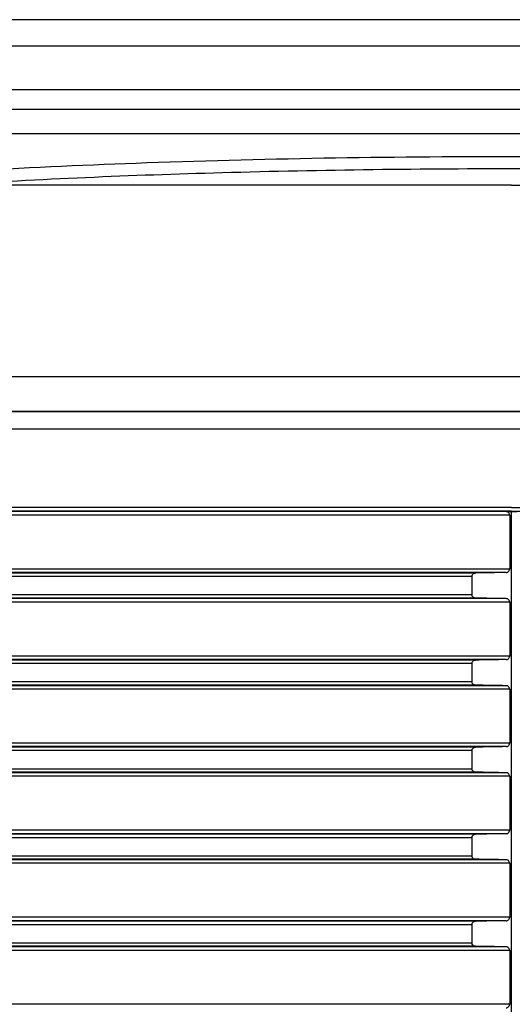
# Model space of a CAD drawing. Units: millimetres. Extents: x 62 to 804, y 68 to 384.
# Drawn here: x 151 to 179, y 328 to 384 of the extents above; entities that cross this region are included whole.
import ezdxf

# ---------------------------------------------------------------- set-up
doc = ezdxf.new("R2010")
doc.units = ezdxf.units.MM
doc.header["$LTSCALE"] = 46.255
doc.layers.add('AT110_015_00_rechts_2_BL3', color=7, linetype='CONTINUOUS')
doc.layers.add('AT110_022_00_rechts_2_BL2', color=7, linetype='CONTINUOUS')

# ---------------------------------------------------------------- blocks, each defined once
blk = doc.blocks.new('AT110_022_00_RECHTS_2_BL2', base_point=(179.38, 379.394))
at = {"layer": 'AT110_022_00_rechts_2_BL2', "color": 7, "linetype": 'Continuous'}
for p, q in [((249.88, 384.144), (108.88, 384.144)), ((108.88, 380.144), (249.88, 380.144))]:
    blk.add_line(p, q, dxfattribs=at)
at = {"layer": 'AT110_022_00_rechts_2_BL2', "color": 9, "linetype": 'Continuous'}
for p, q in [((108.88, 382.644), (249.88, 382.644)), ((108.879, 379.004), (249.88, 379.004)), ((108.88, 377.61), (249.88, 377.61))]:
    blk.add_line(p, q, dxfattribs=at)
for points, knots in [([(180.122, 376.272), (172.886, 376.281), (162.375, 376.123), (149.01, 375.522), (142.882, 375.098), (140.024, 374.848)], [0, 0, 0, 0, 0.540908, 0.785589, 1, 1, 1, 1]), ([(180.113, 375.575), (174.322, 375.582), (163.305, 375.443), (152.294, 374.982), (147.078, 374.646)], [0, 0, 0, 0, 0.525593, 1, 1, 1, 1])]:
    blk.add_open_spline(points, degree=3, knots=knots, dxfattribs=at)
blk = doc.blocks.new('AT110_015_00_RECHTS_2_BL3', base_point=(179.38, 322.144))
at = {"layer": 'AT110_015_00_rechts_2_BL3', "color": 7, "linetype": 'Continuous'}
for p, q in [((179.38, 374.644), (123.192, 374.644)), ((179.38, 374.644), (235.567, 374.644)), ((123.58, 361.644), (179.38, 361.644)), ((179.38, 361.644), (123.58, 361.644)), ((179.38, 361.644), (235.18, 361.644)), ((235.18, 361.644), (179.38, 361.644)), ((179.079, 355.894), (179.38, 355.889)), ((179.38, 355.889), (179.681, 355.894)), ((179.38, 269.644), (179.38, 355.889)), ((179.278, 355.694), (179.278, 352.594)), ((177.112, 352.163), (177.112, 351.125)), ((179.278, 350.694), (179.278, 347.594)), ((177.112, 347.163), (177.112, 346.125)), ((179.278, 345.694), (179.278, 342.594)), ((177.112, 342.163), (177.112, 341.125)), ((179.278, 340.694), (179.278, 337.594)), ((177.112, 337.163), (177.112, 336.125)), ((179.278, 335.694), (179.278, 332.594)), ((177.112, 332.163), (177.112, 331.125)), ((179.278, 330.694), (179.278, 327.594))]:
    blk.add_line(p, q, dxfattribs=at)
at = {"layer": 'AT110_015_00_rechts_2_BL3', "color": 9, "linetype": 'Continuous'}
for p, q in [((121.38, 363.644), (179.38, 363.644)), ((179.38, 363.644), (237.38, 363.644)), ((124.58, 360.644), (179.38, 360.644)), ((179.38, 360.644), (234.18, 360.644)), ((179.38, 356.125), (124.58, 356.125)), ((179.38, 355.925), (124.776, 355.925)), ((179.079, 355.894), (126.559, 355.894)), ((179.38, 356.125), (234.18, 356.125)), ((179.38, 355.925), (233.983, 355.925)), ((179.278, 355.694), (126.755, 355.694)), ((177.305, 352.363), (124.816, 352.363)), ((179.079, 352.394), (126.559, 352.394)), ((179.278, 352.594), (126.755, 352.594)), ((177.112, 352.163), (124.627, 352.163)), ((124.627, 351.125), (177.112, 351.125)), ((177.305, 350.925), (124.816, 350.925)), ((179.079, 350.894), (126.559, 350.894)), ((179.278, 350.694), (126.755, 350.694)), ((177.305, 347.363), (124.816, 347.363)), ((179.079, 347.394), (126.559, 347.394)), ((179.278, 347.594), (126.755, 347.594)), ((177.112, 347.163), (124.627, 347.163)), ((124.627, 346.125), (177.112, 346.125)), ((177.305, 345.925), (124.816, 345.925)), ((179.079, 345.894), (126.559, 345.894)), ((179.278, 345.694), (126.755, 345.694)), ((177.112, 342.163), (124.627, 342.163)), ((177.305, 342.363), (124.816, 342.363)), ((179.079, 342.394), (126.559, 342.394)), ((179.278, 342.594), (126.755, 342.594)), ((124.627, 341.125), (177.112, 341.125)), ((177.305, 340.925), (124.816, 340.925)), ((179.079, 340.894), (126.559, 340.894)), ((179.278, 340.694), (126.755, 340.694)), ((177.112, 337.163), (124.627, 337.163)), ((177.305, 337.363), (124.816, 337.363)), ((179.079, 337.394), (126.559, 337.394)), ((179.278, 337.594), (126.755, 337.594)), ((124.627, 336.125), (177.112, 336.125)), ((177.305, 335.925), (124.816, 335.925)), ((179.079, 335.894), (126.559, 335.894)), ((179.278, 335.694), (126.755, 335.694)), ((179.278, 332.594), (126.755, 332.594)), ((177.112, 332.163), (124.627, 332.163)), ((177.305, 332.363), (124.816, 332.363)), ((179.079, 332.394), (126.559, 332.394)), ((124.627, 331.125), (177.112, 331.125)), ((177.305, 330.925), (124.816, 330.925)), ((179.079, 330.894), (126.559, 330.894)), ((179.278, 330.694), (126.755, 330.694)), ((179.278, 327.594), (126.755, 327.594))]:
    blk.add_line(p, q, dxfattribs=at)
at = {"layer": 'AT110_015_00_rechts_2_BL3', "color": 7, "linetype": 'Continuous'}
for points, knots in [([(179.278, 355.694), (179.278, 355.724), (179.264, 355.782), (179.213, 355.848), (179.148, 355.885), (179.101, 355.894), (179.079, 355.894)], [0, 0, 0, 0, 0.292257, 0.5506, 0.781707, 1, 1, 1, 1]), ([(177.112, 352.163), (177.112, 352.193), (177.125, 352.25), (177.174, 352.315), (177.237, 352.354), (177.283, 352.363), (177.305, 352.363)], [0, 0, 0, 0, 0.292084, 0.551424, 0.782601, 1, 1, 1, 1]), ([(179.079, 352.394), (179.101, 352.395), (179.148, 352.403), (179.213, 352.441), (179.264, 352.506), (179.278, 352.564), (179.278, 352.594)], [0, 0, 0, 0, 0.218293, 0.4494, 0.707743, 1, 1, 1, 1]), ([(177.305, 350.925), (177.283, 350.926), (177.237, 350.935), (177.174, 350.973), (177.125, 351.039), (177.112, 351.096), (177.112, 351.125)], [0, 0, 0, 0, 0.217399, 0.448576, 0.707916, 1, 1, 1, 1]), ([(179.278, 350.694), (179.278, 350.724), (179.264, 350.782), (179.213, 350.848), (179.148, 350.885), (179.101, 350.894), (179.079, 350.894)], [0, 0, 0, 0, 0.292257, 0.5506, 0.781707, 1, 1, 1, 1]), ([(177.112, 347.163), (177.112, 347.193), (177.125, 347.25), (177.174, 347.315), (177.237, 347.354), (177.283, 347.363), (177.305, 347.363)], [0, 0, 0, 0, 0.292084, 0.551424, 0.782601, 1, 1, 1, 1]), ([(179.079, 347.394), (179.101, 347.395), (179.148, 347.403), (179.213, 347.441), (179.264, 347.506), (179.278, 347.564), (179.278, 347.594)], [0, 0, 0, 0, 0.218293, 0.4494, 0.707743, 1, 1, 1, 1]), ([(177.305, 345.925), (177.283, 345.926), (177.237, 345.935), (177.174, 345.973), (177.125, 346.039), (177.112, 346.096), (177.112, 346.125)], [0, 0, 0, 0, 0.217399, 0.448576, 0.707916, 1, 1, 1, 1]), ([(179.278, 345.694), (179.278, 345.724), (179.264, 345.782), (179.213, 345.848), (179.148, 345.885), (179.101, 345.894), (179.079, 345.894)], [0, 0, 0, 0, 0.292257, 0.5506, 0.781707, 1, 1, 1, 1]), ([(177.112, 342.163), (177.112, 342.193), (177.125, 342.25), (177.174, 342.315), (177.237, 342.354), (177.283, 342.363), (177.305, 342.363)], [0, 0, 0, 0, 0.292084, 0.551424, 0.782601, 1, 1, 1, 1]), ([(179.079, 342.394), (179.101, 342.395), (179.148, 342.403), (179.213, 342.441), (179.264, 342.506), (179.278, 342.564), (179.278, 342.594)], [0, 0, 0, 0, 0.218293, 0.4494, 0.707743, 1, 1, 1, 1]), ([(177.305, 340.925), (177.283, 340.926), (177.237, 340.935), (177.174, 340.973), (177.125, 341.039), (177.112, 341.096), (177.112, 341.125)], [0, 0, 0, 0, 0.217399, 0.448576, 0.707916, 1, 1, 1, 1]), ([(179.278, 340.694), (179.278, 340.724), (179.264, 340.782), (179.213, 340.848), (179.148, 340.885), (179.101, 340.894), (179.079, 340.894)], [0, 0, 0, 0, 0.292257, 0.5506, 0.781707, 1, 1, 1, 1]), ([(177.112, 337.163), (177.112, 337.193), (177.125, 337.25), (177.174, 337.315), (177.237, 337.354), (177.283, 337.363), (177.305, 337.363)], [0, 0, 0, 0, 0.292084, 0.551424, 0.782601, 1, 1, 1, 1]), ([(179.079, 337.394), (179.101, 337.395), (179.148, 337.403), (179.213, 337.441), (179.264, 337.506), (179.278, 337.564), (179.278, 337.594)], [0, 0, 0, 0, 0.218293, 0.4494, 0.707743, 1, 1, 1, 1]), ([(177.305, 335.925), (177.283, 335.926), (177.237, 335.935), (177.174, 335.973), (177.125, 336.039), (177.112, 336.096), (177.112, 336.125)], [0, 0, 0, 0, 0.217399, 0.448576, 0.707916, 1, 1, 1, 1]), ([(179.278, 335.694), (179.278, 335.724), (179.264, 335.782), (179.213, 335.848), (179.148, 335.885), (179.101, 335.894), (179.079, 335.894)], [0, 0, 0, 0, 0.292257, 0.5506, 0.781707, 1, 1, 1, 1]), ([(179.079, 332.394), (179.101, 332.395), (179.148, 332.403), (179.213, 332.441), (179.264, 332.506), (179.278, 332.564), (179.278, 332.594)], [0, 0, 0, 0, 0.218293, 0.4494, 0.707743, 1, 1, 1, 1]), ([(177.112, 332.163), (177.112, 332.193), (177.125, 332.25), (177.174, 332.315), (177.237, 332.354), (177.283, 332.363), (177.305, 332.363)], [0, 0, 0, 0, 0.292084, 0.551424, 0.782601, 1, 1, 1, 1]), ([(177.305, 330.925), (177.283, 330.926), (177.237, 330.935), (177.174, 330.973), (177.125, 331.039), (177.112, 331.096), (177.112, 331.125)], [0, 0, 0, 0, 0.217399, 0.448576, 0.707916, 1, 1, 1, 1]), ([(179.278, 330.694), (179.278, 330.724), (179.264, 330.782), (179.213, 330.848), (179.148, 330.885), (179.101, 330.894), (179.079, 330.894)], [0, 0, 0, 0, 0.292257, 0.5506, 0.781707, 1, 1, 1, 1]), ([(179.079, 327.394), (179.101, 327.395), (179.148, 327.403), (179.213, 327.441), (179.264, 327.506), (179.278, 327.564), (179.278, 327.594)], [0, 0, 0, 0, 0.218293, 0.4494, 0.707743, 1, 1, 1, 1])]:
    blk.add_open_spline(points, degree=3, knots=knots, dxfattribs=at)
for points in [[(179.079, 352.394), (178.488, 352.384), (177.896, 352.374), (177.305, 352.363)], [(179.079, 350.894), (178.488, 350.904), (177.896, 350.915), (177.305, 350.925)], [(179.079, 347.394), (178.488, 347.384), (177.896, 347.374), (177.305, 347.363)], [(179.079, 345.894), (178.488, 345.904), (177.896, 345.915), (177.305, 345.925)], [(179.079, 342.394), (178.488, 342.384), (177.896, 342.374), (177.305, 342.363)], [(179.079, 340.894), (178.488, 340.904), (177.896, 340.915), (177.305, 340.925)], [(179.079, 337.394), (178.488, 337.384), (177.896, 337.374), (177.305, 337.363)], [(179.079, 335.894), (178.488, 335.904), (177.896, 335.915), (177.305, 335.925)], [(179.079, 332.394), (178.488, 332.384), (177.896, 332.374), (177.305, 332.363)], [(179.079, 330.894), (178.488, 330.904), (177.896, 330.915), (177.305, 330.925)]]:
    blk.add_open_spline(points, degree=3, dxfattribs=at)

msp = doc.modelspace()

# ---------------------------------------------------------------- block references
at = {"layer": 'AT110_015_00_rechts_2_BL3'}
msp.add_blockref('AT110_015_00_RECHTS_2_BL3', (179.38, 322.144), dxfattribs=at)
at = {"layer": 'AT110_022_00_rechts_2_BL2'}
msp.add_blockref('AT110_022_00_RECHTS_2_BL2', (179.38, 379.394), dxfattribs=at)

doc.saveas('drawing.dxf')
